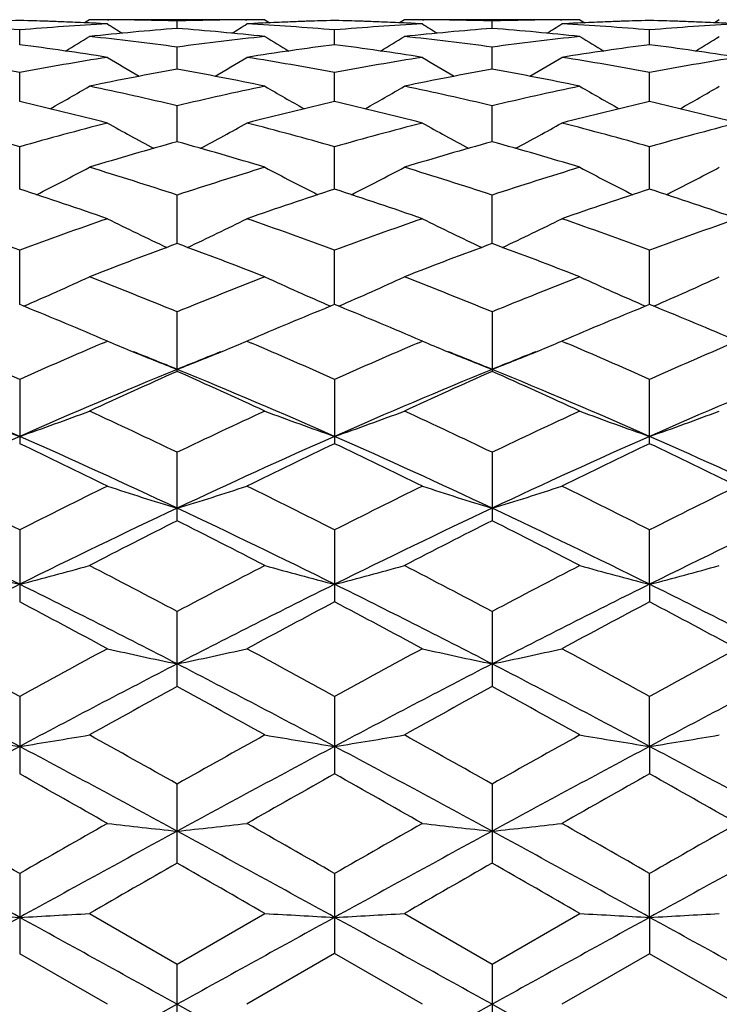
# Model space of a CAD drawing. Units: inches. Extents: x 0 to 11, y 0 to 8.5.
# Drawn here: x 8.3 to 8.4, y 3.7 to 3.9 of the extents above; entities that cross this region are included whole.
import ezdxf

# ---------------------------------------------------------------- set-up
doc = ezdxf.new("R2010")
doc.units = ezdxf.units.IN
doc.header["$LTSCALE"] = 0.605
doc.header["$MEASUREMENT"] = 0
doc.layers.get('0').update_dxf_attribs({"linetype": 'CONTINUOUS'})

msp = doc.modelspace()

# ---------------------------------------------------------------- linework, layer by layer
at = {"color": 7, "linetype": 'CONTINUOUS'}
for p, q in [((8.2631436312, 3.8762979175), (8.2623043771, 3.8757716457)), ((8.2632195856, 3.8762979217), (8.2631436303, 3.8762979159)), ((8.2930265531, 3.8762979159), (8.2632195854, 3.8762979217)), ((8.266217746, 3.8762877026), (8.2664640267, 3.876286445)), ((8.2897062731, 3.8762864462), (8.2899507127, 3.8762880386)), ((8.2930265531, 3.8762979159), (8.2938660602, 3.8757723316)), ((8.3167656542, 3.8762979175), (8.3159264313, 3.8757716814)), ((8.3168416117, 3.8762979217), (8.3167656531, 3.8762979159)), ((8.3466478524, 3.8762979159), (8.3168416115, 3.8762979217)), ((8.319840355, 3.8762877006), (8.3200860703, 3.876286446)), ((8.3433276568, 3.8762864469), (8.3435744747, 3.8762880542)), ((8.3466478524, 3.8762979159), (8.3474875436, 3.8757722251)), ((8.3703876335, 3.876297914), (8.3695485958, 3.875771754)), ((8.2512732437, 3.8720383889), (8.2512731773, 3.8745599694)), ((8.2631163206, 3.875735117), (8.262893828, 3.8757455898)), ((8.2780846495, 3.8748056392), (8.2780846698, 3.8760735865)), ((8.2932743549, 3.8757455839), (8.2930538586, 3.8757348904)), ((8.3048958131, 3.8720384542), (8.3048957866, 3.874559931)), ((8.3167383434, 3.8757351535), (8.3165165766, 3.8757455925)), ((8.3317070948, 3.8748055901), (8.3317070797, 3.8760736057)), ((8.3468981349, 3.8757455813), (8.3466751635, 3.8757347678)), ((8.3585185753, 3.8720383779), (8.3585186556, 3.8745599754)), ((8.3703603312, 3.8757352403), (8.3701405242, 3.875745586)), ((8.2780846162, 3.8678777708), (8.2780846698, 3.8716317927)), ((8.3317071197, 3.8678776568), (8.3317070797, 3.8716318794)), ((8.251273296, 3.862359817), (8.2512731773, 3.8673136919)), ((8.3048958351, 3.8623599404), (8.3048957866, 3.8673136057)), ((8.3585185116, 3.8623597949), (8.3585186556, 3.8673137055)), ((8.2780845885, 3.8555309679), (8.2780846698, 3.8616430434)), ((8.3317071404, 3.8555307942), (8.3317070797, 3.8616431948)), ((8.2512733411, 3.8474502403), (8.2512731773, 3.8546675556)), ((8.3048958547, 3.8474504218), (8.3048957866, 3.8546674244)), ((8.3585184564, 3.847450206), (8.3585186556, 3.8546675763)), ((8.2780845637, 3.8381856876), (8.2780846698, 3.8464476067)), ((8.3317071591, 3.8381854612), (8.3317070797, 3.8464478175)), ((8.251273383, 3.8278173963), (8.2512731773, 3.8370523526)), ((8.3048958733, 3.8278176333), (8.3048957866, 3.837052181)), ((8.358518405, 3.8278173494), (8.3585186556, 3.8370523797)), ((8.2780846698, 3.8164328206), (8.2780846698, 3.8265631168)), ((8.3317070797, 3.8265633799), (8.3317070797, 3.816432537)), ((8.2662141276, 3.8215923699), (8.2651127902, 3.8220616451)), ((8.2654530036, 3.8212666506), (8.2662141276, 3.8215923699)), ((8.2910578193, 3.822062585), (8.289954329, 3.8215923693)), ((8.289954329, 3.8215923693), (8.2907169134, 3.8212664666)), ((8.3198367369, 3.8215923699), (8.3187330568, 3.8220626723)), ((8.3190740297, 3.821265952), (8.3198367369, 3.8215923699)), ((8.3446799462, 3.822061875), (8.343578092, 3.8215923698)), ((8.343578092, 3.8215923698), (8.3443395617, 3.821266954)), ((8.2512731773, 3.815068147), (8.2512731773, 3.8041302781)), ((8.3048957866, 3.8150679408), (8.3048957866, 3.8041304977)), ((8.3585186556, 3.8041302442), (8.3585186556, 3.8150681796)), ((8.2780846698, 3.7910133512), (8.2780846698, 3.8026669413)), ((8.3317070797, 3.8026672478), (8.3317070797, 3.791013028)), ((8.2512731773, 3.7894638334), (8.2512731773, 3.7771955742)), ((8.3048957866, 3.7894635995), (8.3048957866, 3.7771958182)), ((8.3585183892, 3.7802075578), (8.3585186556, 3.7894638703)), ((8.3585183892, 3.7802075578), (8.3585186556, 3.7771955375)), ((8.2780846698, 3.7627932032), (8.2780846698, 3.7755731064)), ((8.3317070797, 3.7755734458), (8.3317070797, 3.7627928515)), ((8.2512731773, 3.7611116257), (8.2512731773, 3.747930896)), ((8.3048957866, 3.7611113723), (8.3048957866, 3.7479311562)), ((8.3585183892, 3.7526059046), (8.3585186556, 3.7611116658)), ((8.3585183892, 3.7526059046), (8.3585186556, 3.7479308578)), ((8.2780846698, 3.7327336995), (8.2780846698, 3.7462045668)), ((8.3317070797, 3.7462049275), (8.3317070797, 3.7327333312)), ((8.2512731773, 3.7309773455), (8.2512731773, 3.7173331483)), ((8.3048957866, 3.730977081), (8.3048957866, 3.7173334159)), ((8.3585183892, 3.7235119272), (8.3585186556, 3.7309773872)), ((8.2631436303, 3.7241681102), (8.2780846698, 3.7155617653)), ((8.2780846698, 3.7155617653), (8.2930265531, 3.7241681097)), ((8.3167656531, 3.7241681105), (8.3317070797, 3.715562135)), ((8.3317070797, 3.715562135), (8.3466478524, 3.7241681097)), ((8.3585183892, 3.7235119272), (8.3585186556, 3.71733311)), ((8.2662141276, 3.7087102189), (8.2512731762, 3.717333149)), ((8.3048957869, 3.7173334159), (8.289954329, 3.708710218)), ((8.3198367369, 3.7087102189), (8.3048957869, 3.7173334159)), ((8.3585186576, 3.717333109), (8.343578092, 3.7087102187)), ((8.3734607166, 3.7087102189), (8.3585186576, 3.717333109)), ((8.2780846698, 3.7018588206), (8.2780846698, 3.7155617653)), ((8.3317070797, 3.715562135), (8.3317070797, 3.7018584483)), ((8.2780845442, 3.7087139633), (8.2512733958, 3.6939167112)), ((8.2780845442, 3.7087139633), (8.3048958791, 3.693916683)), ((8.3317071738, 3.7087139635), (8.3048958791, 3.693916683)), ((8.3317071738, 3.7087139635), (8.3585183892, 3.6939167155))]:
    msp.add_line(p, q, dxfattribs=at)
for centre, radius, start, end in [((8.2630676389, 3.3737366068), 0.5025613149, 89.6408616403, 89.982676977), ((8.2630644352, 3.3733803686), 0.5029175666, 88.2885385271, 89.612692548), ((8.2931098785, 3.3730965086), 0.5032014486, 90.3875460003, 91.7110622813), ((8.2931025706, 3.3737075928), 0.5025903289, 90.0173252113, 90.3593171752), ((8.3166896449, 3.3736818833), 0.5026160384, 89.640832121, 89.9826765849), ((8.3166862589, 3.3732996721), 0.5029982637, 88.2887463764, 89.6127297177), ((8.3467304922, 3.3731674398), 0.5031305145, 90.387512962, 91.7110989594), ((8.3467238473, 3.373707058), 0.5025908637, 90.0173228246, 90.3590334728), ((8.2091476162, 3.3669786955), 0.509326332, 85.2557387904, 86.9406012434), ((8.2631113264, 3.371815379), 0.5044830792, 91.3446204091, 92.5992252979), ((8.2392765322, 3.3716966745), 0.5046019081, 87.3173587378, 88.637694728), ((8.2394459146, 3.372205019), 0.5040932911, 87.39986206, 88.6555773807), ((8.29345082, 3.3662484452), 0.510058388, 93.061002735, 94.7433069924), ((8.2391951043, 3.3699147634), 0.5063856778, 86.9414390006, 87.2923898527), ((8.3175740778, 3.3614407464), 0.5148812856, 94.3986847671, 96.0683368576), ((8.4567501384, 4.1797881827), 0.3589528297, 237.9397515536, 238.4172810292), ((8.2384771565, 3.3601177774), 0.5162094164, 83.9340577665, 85.5995069404), ((8.0993335617, 4.1799123543), 0.3591030546, 301.5839151876, 302.0611924278), ((8.3169669722, 3.3700630233), 0.5062372886, 92.7074862386, 93.0587352598), ((8.2627795843, 3.3671547046), 0.5091501137, 85.2551498076, 86.940512601), ((8.3168746117, 3.3721772435), 0.5041210623, 91.361579114, 92.6832631834), ((8.3167332625, 3.3718826438), 0.504415828, 91.344723234, 92.5995109898), ((8.2930708778, 3.372273994), 0.5040242907, 87.3998368735, 88.6556609607), ((8.2929019688, 3.3717788856), 0.504519664, 87.3172267007, 88.6377936272), ((8.3470804538, 3.3661645852), 0.5101425035, 93.0612875951, 94.7433147498), ((8.2928214246, 3.3700169831), 0.5062834057, 86.941241122, 87.2923293805), ((8.3711963054, 3.3614088358), 0.5149130391, 94.3983928796, 96.0679841362), ((8.5104136176, 4.1798389274), 0.3590175296, 237.9385225477, 238.4159453247), ((8.2920848013, 3.3599821802), 0.5163456973, 83.9341410975, 85.5990276889), ((8.1530438676, 4.1797802161), 0.3589451297, 301.5831258029, 302.0606818604), ((8.3705956526, 3.3699544963), 0.5063459235, 92.707740464, 93.0586356191), ((8.3164124391, 3.3673028675), 0.5090016768, 85.2548908466, 86.9406444197), ((8.3704999835, 3.372146353), 0.5041519909, 91.3617798893, 92.6832795978), ((8.3703591985, 3.3718354003), 0.5044631179, 91.3449455869, 92.5997734772), ((8.3466929566, 3.3721805947), 0.5041176703, 87.4003090984, 88.6558201786), ((8.4007168248, 3.3659147903), 0.5103926036, 93.0611791064, 94.7425060457), ((8.3465259305, 3.3717403372), 0.504558163, 87.3174331522, 88.6380215057), ((8.3464511876, 3.370107759), 0.5061924505, 86.9413465426, 87.29272355), ((8.0738269457, 4.1796513689), 0.3600112574, 300.970814397, 301.7263742031), ((8.2077553012, 3.3522468076), 0.5241249687, 82.2885425041, 83.933785985), ((8.348657169, 3.3502083649), 0.5261776019, 96.068992047, 97.7079081762), ((8.4824913637, 4.179893553), 0.3602951466, 238.2738430117, 239.0287361086), ((8.1273481214, 4.1798244833), 0.360211535, 300.9704225927, 301.7255380288), ((8.2613625431, 3.3520844357), 0.5242879935, 82.2892821959, 83.9340549171), ((8.4022546899, 3.3504235521), 0.5259611067, 96.0688946357, 97.7083641672), ((8.535961782, 4.1796530283), 0.360011221, 238.2741378681, 239.0297263706), ((8.1808402974, 4.1800117533), 0.3604390829, 300.9728833467, 301.7274344018), ((8.1824045145, 3.3401410753), 0.5363371525, 81.0099508044, 82.6225357135), ((8.3733848205, 3.3427759577), 0.5336753968, 97.3733674295, 98.9940505462), ((8.2360594615, 3.3403807934), 0.5360953261, 81.0093609918, 82.6226741419), ((8.4270536505, 3.3424740217), 0.5339806659, 97.3741012818, 98.9937619837), ((8.2897338581, 3.3406788293), 0.5357930731, 81.0097056022, 82.6240452614), ((8.1504800531, 3.3272620491), 0.5493769478, 79.4281698014, 81.0095625895), ((8.3524236832, 3.3252307265), 0.5514393586, 98.9942599002, 100.5696100668), ((8.4533960308, 4.1793003398), 0.3616242198, 238.8276342914, 239.8267678599), ((8.1026912691, 4.179423269), 0.3617714086, 300.1746433631, 301.1732853375), ((8.2041590149, 3.3276316164), 0.5490032302, 79.426873238, 81.0092679553), ((8.4060961985, 3.3249594055), 0.5517151455, 98.9949738915, 100.5695380686), ((8.5070543164, 4.1793445213), 0.3616804887, 238.8264214282, 239.8253710894), ((8.156396323, 4.1792950658), 0.3616196377, 300.1735971683, 301.1727801197), ((8.257848966, 3.3280296057), 0.5485997873, 79.4261352846, 81.0095999903), ((8.4597920607, 3.3244777793), 0.5522020875, 98.994527456, 100.5678148792), ((8.3783015862, 3.3135716114), 0.5632927471, 100.2482021991, 101.7965515143), ((8.1773096228, 3.3106727764), 0.5662446345, 78.2080484609, 79.7484093023), ((8.4319122918, 3.3135943043), 0.5632682199, 100.247443647, 101.7958965439), ((8.2308588501, 3.310318883), 0.566605788, 78.2082274559, 79.7474941509), ((8.078722625, 4.1794435758), 0.364563224, 299.1779346338, 300.3890140996), ((8.1439442137, 3.2940054411), 0.5832719002, 76.704147669, 78.2077655723), ((8.413118333, 3.2899605371), 0.587413805, 101.7968089875, 103.2899044921), ((8.4775971172, 4.1797011782), 0.3648610924, 239.6111905697, 240.8211718139), ((8.1322411037, 4.1796304464), 0.3647768003, 299.1778703537, 300.388195215), ((8.1975138664, 3.2937286103), 0.5835535912, 76.7053609463, 78.2082868545), ((8.466651516, 3.2903756552), 0.5869894401, 101.7966735316, 103.2907395013), ((8.5310670043, 4.1794465705), 0.3645648705, 239.6114754942, 240.8225901899), ((8.1857528513, 4.179794991), 0.3649745038, 299.1804976964, 300.390055551), ((8.1147356951, 3.2706249234), 0.6072830288, 75.5558420893, 77.0069209322), ((8.4402187051, 3.275596601), 0.6021656733, 102.9868285198, 104.4502889091), ((8.1684624412, 3.2710688574), 0.6068271516, 75.5549084605, 77.0070797526), ((8.4940032649, 3.2749512396), 0.6028307439, 102.9880214034, 104.4497819803), ((8.2222700122, 3.2717595989), 0.6061124492, 75.5554265451, 77.0094093632), ((8.0788803953, 3.2474576067), 0.6312077259, 74.1502424248, 75.5554236935), ((8.4246279506, 3.2439528167), 0.6348420038, 104.4498600015, 105.8468879376), ((8.4472273445, 4.1802416477), 0.3689807547, 240.621532233, 242.0155234062), ((8.1088703843, 4.1803555607), 0.3691147165, 297.9859776371, 299.3793598369), ((8.132664485, 3.2481025332), 0.6305430901, 74.1483492637, 75.5549499289), ((8.4784013427, 3.2434156755), 0.6353997785, 104.4509401486, 105.8467447681), ((8.5008796049, 4.1802788703), 0.3690277365, 240.6203557586, 242.0141454557), ((8.1625687091, 4.1802295985), 0.368968374, 297.9847747615, 299.3788669383), ((8.1864873299, 3.2488532201), 0.6297664735, 74.147199686, 75.5554529169), ((8.5322267827, 3.2426008797), 0.6362390702, 104.4501975096, 105.8442537437), ((8.4540066031, 3.2238732403), 0.6556981011, 105.5629625416, 106.9228415399), ((8.1007736956, 3.2190682749), 0.6606995761, 73.0831375576, 74.4327920098), ((8.5075870802, 3.2239742927), 0.6555893314, 105.5618060205, 106.9219385531), ((8.1541927176, 3.2183929195), 0.6614045668, 73.083396842, 74.4315161079), ((8.0859686356, 4.1825691996), 0.3757806166, 296.5839318257, 298.1307467283), ((8.0624674463, 3.1913844837), 0.6896364855, 71.7807875702, 73.0828635607), ((8.4957985775, 3.1847259295), 0.6966167695, 106.9226951828, 108.2117896367), ((8.4703551602, 4.1828593848), 0.3761089501, 241.8694593446, 243.4147795207), ((8.1394846903, 4.1827783904), 0.3760150591, 296.5841704011, 298.1299574682), ((8.1159609327, 3.1909316582), 0.6901071185, 71.7823802472, 73.0835935756), ((8.5491978106, 3.185448961), 0.6958604072, 106.9225313743, 108.2129346407), ((8.5238252083, 4.182580143), 0.3757913813, 241.8697226921, 243.416530157), ((8.1930212958, 4.1829129725), 0.3761739986, 296.5867377901, 298.1317602707), ((8.0262475023, 3.1532074305), 0.7298011034, 70.8033765211, 72.0408792633), ((8.5271739887, 3.1613784522), 0.7211811981, 107.9516357678, 109.2039722838), ((8.0801215383, 3.1539762486), 0.7289923632, 70.8021701133, 72.0410494467), ((8.5812018647, 3.1601920246), 0.7224345316, 107.9531956115, 109.2032879435), ((8.1342112505, 3.1552885776), 0.7275998672, 70.8028235668, 72.0441524403), ((7.9834107502, 3.1160203332), 0.7691797273, 69.6200360714, 70.8029443268), ((8.5210949093, 3.1106338935), 0.7749113142, 109.2029983772, 110.3770702092), ((8.4391727516, 4.1871041359), 0.3856371174, 243.3524511859, 245.0212719561), ((8.1169350405, 4.1872123111), 0.3857610113, 294.980207746, 296.6483957424), ((8.0374075821, 3.1171181318), 0.7680201655, 69.6176813282, 70.8023279598), ((8.5750769173, 3.1096582954), 0.7759508414, 109.2043652543, 110.3768684479), ((8.4928191204, 4.1871348243), 0.3856752023, 243.351341149, 245.0199849599), ((8.1706261794, 4.1870850872), 0.3856170818, 294.9789403835, 296.6479269888), ((8.091503173, 3.118447299), 0.7666097639, 69.6162065514, 70.8029648731), ((8.6291627239, 3.1082920153), 0.7773930026, 109.2033853534, 110.3737853981), ((8.5566479042, 3.0785947387), 0.8090586482, 110.1393984922, 111.2705661408), ((7.9967179949, 3.0711334269), 0.8170290007, 68.7359913669, 69.8561790877), ((8.6101625066, 3.078828238), 0.8088020865, 110.1379294364, 111.269475503), ((8.0498686182, 3.0699113092), 0.8183386139, 68.7363126227, 69.8546291869), ((8.0945246287, 4.1954579921), 0.4001786513, 293.1648322597, 294.9204365281), ((7.9498153094, 3.0274099478), 0.8639482395, 67.6685378154, 68.735724166), ((8.610590415, 3.0167721963), 0.8753978555, 111.2701127042, 112.3233918512), ((8.4617990509, 4.1957917288), 0.4005459929, 245.0797665459, 246.8336056184), ((8.1480400409, 4.1956996381), 0.4004427201, 293.1653308793, 294.9197017921), ((8.0031556967, 3.0266492552), 0.8647592834, 67.6704105319, 68.7366132967), ((8.6637161703, 3.0180374502), 0.8740390239, 111.2699293058, 112.3247719842), ((8.515272577, 4.1954775677), 0.4001988165, 245.0800015029, 246.8355558645), ((8.2016000049, 4.1958050533), 0.4005644536, 293.1676494351, 294.9213930796), ((7.902341562, 2.9693118977), 0.9267065847, 66.9544453177, 67.8811733724), ((8.6486313713, 2.9817981806), 0.9131829572, 112.1117834228, 113.0521225097), ((7.9565415531, 2.9707238977), 0.9251812749, 66.9532758332, 67.8813777657), ((8.7031726323, 2.9796155478), 0.9155505559, 112.1136201577, 113.0515823459), ((8.0111779544, 2.9730618488), 0.9226335638, 66.9542145853, 67.88501447), ((7.844787886, 2.9044899732), 0.9971874962, 65.9438479408, 66.8330666095), ((8.661175423, 2.8967536827), 1.0056447217, 113.172531386, 114.0542503689), ((8.428372855, 4.2044168663), 0.4157523877, 247.0432112929, 247.6256964787), ((8.1276840021, 4.2046677572), 0.4160269365, 292.3753976852, 292.9574638409), ((7.8991644882, 2.9062903235), 0.9952359741, 65.9412309182, 66.8321112987), ((8.7156207517, 2.8948992985), 1.0076732244, 113.1741446995, 114.0539950046), ((8.4820269022, 4.2044728216), 0.4158161733, 247.0422297642, 247.6246470207), ((8.1813792514, 4.2045065977), 0.4158506578, 292.374661864, 292.9570557181), ((7.95385716, 2.9087603807), 0.9925445846, 65.9394983924, 66.8328119634), ((8.7702092669, 2.8925855623), 1.0101798546, 113.1727473472, 114.0505136835), ((8.4316687102, 4.2124324122), 0.4244190841, 247.6261595642, 248.7849696557), ((7.91377243, 2.9252375718), 0.9631019094, 67.7734650292, 68.2471939042), ((8.1244635803, 4.2125010215), 0.4244963598, 291.2163093998, 292.374863175), ((8.6421329514, 2.9259590858), 0.9623342553, 111.753989575, 112.2282505333), ((8.4853012699, 4.2124356902), 0.4244259787, 247.6251068075, 248.7838929655), ((7.9673846258, 2.9252758969), 0.9630701356, 67.772022017, 68.2459366296), ((8.1781404982, 4.2123847217), 0.4243685417, 291.2151460951, 292.3741250018), ((8.6961697364, 2.9248770753), 0.9634922859, 111.7531301957, 112.2267136163), ((7.8311878622, 2.8546094658), 1.0394374027, 66.1623136412, 67.7683329013), ((8.6732012664, 2.8502925768), 1.0441306121, 112.2356593554, 113.834422264), ((8.7074437843, 2.8460245898), 1.0611509714, 113.867092681, 114.7523168084), ((7.8837246507, 2.8520503288), 1.0422171787, 66.1645820736, 67.7662858892), ((7.8433631618, 2.834097478), 1.0742278698, 65.2542618886, 66.1287506784), ((8.7263876392, 2.8512755795), 1.0430553801, 112.2339163906, 113.8343252984), ((8.7608132425, 2.8465183242), 1.0605968508, 113.8653947312, 114.7510939739), ((7.8959351128, 2.8318044014), 1.0767496321, 65.2546275978, 66.1270083029), ((7.9365261795, 2.8501189298), 1.044315424, 66.1661980661, 67.7646763575), ((8.7788226696, 2.8541015003), 1.0399904164, 112.232237953, 113.8374001324), ((8.3991112864, 4.2312985108), 0.4508497137, 249.2533841051, 250.8580621664), ((8.1035625712, 4.2309858467), 0.4505126713, 289.1397103142, 290.7457103326), ((7.7802763488, 2.7620716418), 1.1535387734, 64.434106281, 65.2539903043), ((8.784314702, 2.7440796798), 1.1734035264, 114.7516849005, 115.5577260197), ((8.4527534128, 4.2313746502), 0.4509279117, 249.2544645646, 250.8588689853), ((8.1570820758, 4.23127069), 0.4508153601, 289.140212818, 290.7450715293), ((7.8332838197, 2.7606900773), 1.1550507217, 64.4361705656, 65.2549922716), ((8.8368383536, 2.7464509124), 1.1707905667, 114.7514889137, 115.5592734077), ((8.5062347995, 4.2310097823), 0.4505371412, 249.2546678034, 250.8606177823), ((8.2106520921, 4.2313750585), 0.4509313698, 289.1421571618, 290.7465485944), ((8.7415158849, 2.6946416785), 1.2141128031, 113.8151120075, 115.2057498478), ((7.7592920297, 2.6908639702), 1.2182709886, 64.7959479941, 66.1818108274), ((8.7955831323, 2.6937109219), 1.2151440663, 113.8165733695, 115.2060141964), ((7.8136638639, 2.6925363863), 1.2164385624, 64.7943278723, 66.1822923176), ((8.8505143842, 2.69084506), 1.2182941707, 113.8184599401, 115.2043027488), ((7.8684889798, 2.6951086137), 1.2135995621, 64.7939675704, 66.1851893557), ((7.7069581282, 2.6580939607), 1.2687309058, 63.8450939493, 64.5944113314), ((8.8378721935, 2.68156556), 1.2426648336, 115.3976419458, 116.1627026552), ((7.7618264923, 2.6607081109), 1.2658353024, 63.8435495768, 64.5945853233), ((8.8935513566, 2.6773366068), 1.247366783, 115.3996573561, 116.1617921586), ((7.8178534325, 2.665560151), 1.2604208599, 63.8443672595, 64.5986697064), ((7.6253585314, 2.5528087347), 1.3860320981, 63.1544237479, 63.844627101), ((8.8841633147, 2.5389218659), 1.4015723807, 116.1611331587, 116.8436379772), ((8.4214475809, 4.2661129296), 0.494211656, 251.6933178399, 253.1369976613), ((8.1346710439, 4.2662461517), 0.4943537884, 286.8641205468, 288.3073152723), ((7.6808492575, 2.556654641), 1.3817568522, 63.1515176375, 63.8438333915), ((8.9396408354, 2.5352412356), 1.4056937843, 116.1628495841, 116.8433575766), ((8.4750871678, 4.2661414289), 0.4942440457, 251.6924870452, 253.1360816882), ((8.1883515061, 4.2660845265), 0.4941825331, 286.8631330527, 288.3069606458), ((7.736871773, 2.5614953713), 1.376354417, 63.149638707, 63.844633633), ((8.9955639377, 2.5304898117), 1.4109721372, 116.1615724038, 116.8395700863), ((7.6071267386, 2.4802138416), 1.4508303246, 63.6415931436, 64.8173999472), ((8.8983444514, 2.4741822565), 1.4575332215, 115.1857702352, 116.3561437314), ((7.6589797963, 2.4765519737), 1.4548972039, 63.643184462, 64.8156828451), ((8.9512934272, 2.4755357134), 1.4560215719, 115.1844498458, 116.3560378274), ((7.7113395932, 2.4739369843), 1.4578008111, 63.6443412035, 64.8144990744), ((9.003059277, 2.4794044664), 1.4517305668, 115.1830907939, 116.3581662168), ((8.9562899574, 2.4429687639), 1.5090349967, 116.7071059818, 117.3439368766), ((7.5888910019, 2.4213488019), 1.5332869565, 62.6623921057, 63.2891782211), ((9.0092957236, 2.4440854758), 1.5077599953, 116.705250546, 117.3426274013), ((7.6400186456, 2.4165020789), 1.5387375463, 62.6627875355, 63.2873111604), ((8.3908447724, 4.324119454), 0.5615338796, 254.3541234711, 255.6080503095), ((8.1118195357, 4.323729557), 0.5611270094, 284.3902222155, 285.6451584059), ((7.4882133955, 2.2844255909), 1.6874292705, 62.0895181013, 62.6621058804), ((9.0866296666, 2.2486570202), 1.7277782689, 117.3432370107, 117.9024777616), ((8.4444866094, 4.3242197124), 0.5616356711, 254.3549702719, 255.608676643), ((8.1653443943, 4.3240946694), 0.5615047976, 284.3906156773, 285.6446585548), ((7.5403525978, 2.2814881696), 1.6907195889, 62.0917025423, 62.6631822882), ((9.1375578731, 2.2538518437), 1.7219268671, 117.3430337212, 117.9041369062), ((8.497976175, 4.3237551573), 0.5611528018, 254.355130916, 255.6100396724), ((8.21891855, 4.3242233266), 0.5616415867, 284.3921278647, 285.6458170731), ((9.0460065961, 2.1748180632), 1.7913336803, 116.3372844422, 117.2982236409), ((7.4539878122, 2.1698172175), 1.7969478054, 62.7026042044, 63.6605220872), ((9.1001182746, 2.1739030881), 1.7923708342, 116.3383208872, 117.2986922277), ((7.5087722092, 2.1721393282), 1.7943513673, 62.7015627632, 63.6608749427), ((9.1558296007, 2.1697766303), 1.7969955314, 116.3396363169, 117.2975324041), ((7.5642309537, 2.1757011103), 1.7903445116, 62.7014950607, 63.6629625105), ((7.352347814, 2.072299064), 1.9273657975, 61.6957824358, 62.1990689912), ((9.1770521407, 2.1225274294), 1.8704502618, 117.7931900999, 118.3118083793), ((7.4091756072, 2.0783660129), 1.9205044512, 61.6941510634, 62.1992391006), ((9.235937912, 2.1126924136), 1.8816044212, 117.7953215838, 118.3108374655), ((7.4690248442, 2.0898644535), 1.9074290109, 61.6950098007, 62.2035856779), ((7.1976021878, 1.840484718), 2.19066891, 61.2504818613, 61.6952919259), ((9.3213506207, 1.8104639794), 2.2248802159, 118.3101500533, 118.7480921485), ((8.4140873125, 4.4209221217), 0.6682546162, 257.2156167705, 258.2571610453), ((8.1420322298, 4.4211139356), 0.6684524992, 281.7436507744, 282.7848336609), ((7.2563409761, 1.8500506183), 2.1798211844, 61.2474425654, 61.6944522828), ((9.3801471319, 1.8010075336), 2.2356593019, 118.3119543882, 118.7477880693), ((8.4677253715, 4.4209585166), 0.6682935276, 257.2150155087, 258.2565034012), ((8.1957093706, 4.4208922683), 0.6682245151, 281.7429406308, 282.7845764533), ((7.3165426311, 1.8621971757), 2.1660079123, 61.2454577093, 61.6952936784), ((9.4401441112, 1.7890653463), 2.2491954811, 118.3105993658, 118.7438313723), ((7.1628149446, 1.7077383828), 2.3165113927, 61.9741629211, 62.7228300292), ((9.3449378288, 1.6978473202), 2.3276887213, 117.2795006815, 118.0245570067), ((7.2131446506, 1.7014725948), 2.3235896779, 61.975087372, 62.7214611957), ((9.3974052957, 1.7000078142), 2.3252389421, 117.2786037633, 118.0244456943), ((7.2646514862, 1.6974368461), 2.3281461854, 61.9757906252, 62.7207005466), ((9.4478361526, 1.7061074279), 2.3183548488, 117.2775743685, 118.0256446853), ((9.4719012677, 1.5787822544), 2.4889961616, 118.6617476328, 119.0544525705), ((7.0549956469, 1.5255369946), 2.5497572633, 60.9515827583, 61.3349460328), ((9.5236528044, 1.5820276276), 2.4852508078, 118.6597913699, 119.0530919838), ((7.101073152, 1.5119165756), 2.5653272442, 60.9519963143, 61.3330073286), ((8.3846259925, 4.5998143235), 0.8576392009, 260.2512849287, 261.0549007584), ((8.1180289678, 4.5992323449), 0.8570474817, 278.9440053773, 279.7482429897), ((6.8206965435, 1.1575269894), 2.9707291614, 60.6211166225, 60.9512762782), ((9.794112495, 1.0525111757), 3.0910070288, 119.0537607494, 119.3710867819), ((8.4382676125, 4.5999744226), 0.8578002464, 260.2518289596, 261.0552999578), ((8.1715578471, 4.5998028611), 0.8576255314, 278.9442579751, 279.7479222714), ((6.8694099158, 1.1485691773), 2.9809435563, 60.6233657265, 60.9523971773), ((9.8385310292, 1.0690539223), 3.0720768089, 119.0535542003, 119.3728142481), ((8.4917633397, 4.5992526796), 0.8570676627, 260.2519329062, 261.056171597), ((8.2251351573, 4.5999970049), 0.8578244363, 278.9452232065, 279.748667193), ((9.7759091125, 0.8859638509), 3.2468678452, 118.0064675257, 118.5437051872), ((6.7228664545, 0.8790325358), 3.2547583253, 61.456290191, 61.9922148761), ((9.8294490211, 0.8861935032), 3.2466263852, 118.0070833356, 118.5443539745), ((6.7784834764, 0.8827554876), 3.2505348463, 61.4558144645, 61.9924390542), ((9.8870004242, 0.8788973958), 3.2549128905, 118.0078351895, 118.5437359591), ((6.8352130184, 0.8884421974), 3.2440550233, 61.4560209112, 61.9937230275), ((6.4168219527, 0.4815239029), 3.7462816149, 60.4185229056, 60.6809393284), ((10.0403257254, 0.6568888666), 3.5448920305, 119.3115285158, 119.5888623616), ((6.4832326366, 0.5042727822), 3.7201849793, 60.4168438345, 60.6811030296), ((10.114230979, 0.6210433169), 3.5860774456, 119.3137225031, 119.5878564494), ((6.5616275564, 0.5477931797), 3.6701088247, 60.4177240384, 60.6856016599), ((5.8604646048, -0.4458489065), 4.8126752612, 60.2132481132, 60.4180093098), ((10.7177593497, -0.5782508006), 4.9651788742, 119.5872004442, 119.785659964), ((8.409233818, 4.9804586888), 1.2491781082, 263.4257305796, 263.9734988599), ((8.1468817293, 4.980874836), 1.2495975768, 276.0269392262, 276.5744947693), ((5.9397968137, -0.4004143877), 4.7604714702, 60.2101437223, 60.4171441831), ((10.7986542103, -0.6259552157), 5.0201284957, 119.5890511168, 119.7853398206), ((8.4628708714, 4.9805236646), 1.2492443105, 263.4254136622, 263.9731541971), ((8.2005566341, 4.980456998), 1.2491766308, 276.0265666725, 276.5743588456), ((6.0261614188, -0.3428831437), 4.694276292, 60.208099171, 60.4180072748), ((10.8860741414, -0.6857249727), 5.0887912583, 119.5876520934, 119.7813014386), ((5.6777057609, -0.9475259323), 5.3330896388, 61.1468751665, 61.4752373695), ((10.8390199815, -0.9733232551), 5.3625267516, 118.5262497562, 118.852802803), ((5.7212998761, -0.9657802014), 5.3539171898, 61.1471476324, 61.4742274151), ((10.8897486603, -0.968092716), 5.3565491064, 118.5257718072, 118.8526901346), ((5.7701766898, -0.9744441044), 5.3637956363, 61.1474069737, 61.473883053), ((10.9356553165, -0.9540317922), 5.3405102743, 118.5250768366, 118.8529820834), ((11.4635461503, -1.8410114321), 6.4197974756, 119.748478839, 119.9021845242), ((4.8965159871, -2.1834169385), 6.8143851614, 60.1036554109, 60.2484668966), ((11.5040176198, -1.8184536531), 6.393686817, 119.7464661523, 119.900800896), ((4.89337971, -2.2822384885), 6.9283462014, 60.1040780129, 60.2464980996), ((8.3812893232, 6.1829688049), 2.4628910358, 266.697408272, 266.9739513028), ((8.1213461297, 6.1815838617), 2.4615033432, 273.0256896199, 273.302412139), ((8.4349308312, 6.1834402325), 2.4633627825, 266.6975957455, 266.9740882279), ((8.1748771197, 6.1832439442), 2.4631659131, 273.0257766584, 273.3023016712), ((8.4884299225, 6.1813491649), 2.4612681474, 266.6976317625, 266.9743877366), ((8.2284563927, 6.183792096), 2.463715615, 273.0261078424, 273.3025588716), ((15.3234968618, -9.1220534541), 14.6637271806, 118.8353156522, 118.9549748622), ((1.1998003669, -9.0841246627), 14.6204933913, 61.0442220831, 61.1642327522), ((15.3413464145, -9.0569717183), 14.5894619219, 118.8355162109, 118.9557828348), ((1.2544292731, -9.082347258), 14.6184510005, 61.0443004041, 61.1643283949), ((15.4115754148, -9.0870305062), 14.6238028859, 118.8357127961, 118.9556965278), ((1.3095769399, -9.079835618), 14.615515178, 61.0447634769, 61.1648171266)]:
    msp.add_arc(centre, radius, start, end, dxfattribs=at)

doc.saveas('drawing.dxf')
